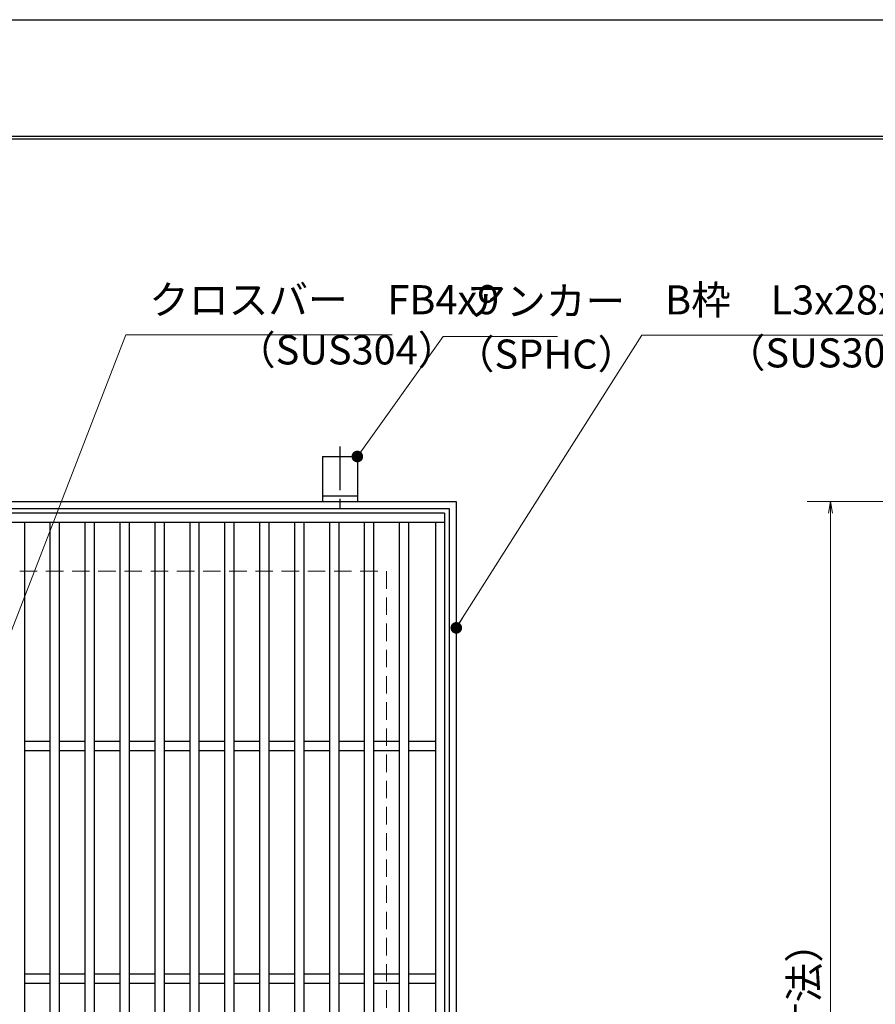
# Model space of a CAD drawing. Extents: x 0 to 2100, y 0 to 1485.
# Drawn here: x 1023 to 1391, y 1062 to 1485 of the extents above; entities that cross this region are included whole.
import ezdxf

# ---------------------------------------------------------------- set-up
doc = ezdxf.new("R2010")
doc.units = 0
doc.header["$LTSCALE"] = 15
doc.header["$MEASUREMENT"] = 0
doc.linetypes.add('CENTER', pattern=[2, 1.25, -0.25, 0.25, -0.25])
doc.linetypes.add('DASHED', pattern=[0.75, 0.5, -0.25])
doc.layers.get('0').update_dxf_attribs({"color": 5, "linetype": 'CONTINUOUS'})
doc.layers.get('DEFPOINTS').update_dxf_attribs({"color": 250, "linetype": 'CONTINUOUS'})
doc.layers.add('7-図\u3000枠', color=160, linetype='CONTINUOUS')
for name, color, linetype, lineweight in [('アンカー', 7, 'CONTINUOUS', 25), ('寸法注釈', 30, 'CONTINUOUS', 18), ('枠', 7, 'CONTINUOUS', 25), ('溝開口', 254, 'DASHED', 18), ('蓋', 5, 'CONTINUOUS', 25)]:
    doc.layers.add(name, color=color, linetype=linetype, lineweight=lineweight)
doc.styles.add('BIGFONT', font='romans.shx', dxfattribs={"width": 0.7336, "bigfont": 'extfont.shx'})
doc.styles.get("Standard").update_dxf_attribs({"font": 'ROMANS.SHX', "width": 0.8, "height": 12.5, "bigfont": 'EXTFONT.SHX'})
doc.dimstyles.get("Standard").update_dxf_attribs({"dimscale": 5, "dimtxt": 12.5, "dimasz": 2, "dimexe": 0.5, "dimexo": 0.5, "dimgap": 0.5, "dimtad": 3, "dimdec": 4, "dimdsep": 46, "dimtxsty": 'Standard', "dimblk1": 'OPEN', "dimblk2": 'OPEN', "dimsah": 1, "dimcen": 0, "dimclrd": 30, "dimclre": 30, "dimclrt": 256, "dimadec": 4, "dimazin": 2, "dimtfac": 1, "dimtdec": 4, "dimtmove": 0, "dimatfit": 3, "dimldrblk": 'OPEN', "dimfxl": 0, "dimtolj": 1, "dimlwd": -1, "dimlwe": -1, "dimarcsym": 0})

# ---------------------------------------------------------------- blocks, each defined once
blk = doc.blocks.new('_OPEN')
at = {"color": 0, "linetype": 'ByBlock'}
for p, q in [((-1, 0.167), (0, 0)), ((0, 0), (-1, -0.167)), ((0, 0), (-1, 0))]:
    blk.add_line(p, q, dxfattribs=at)
blk = doc.blocks.new('A$C5D7C781A')
at = {"layer": 'アンカー', "color": 6, "linetype": 'CENTER'}
blk.add_line((7.5, 28.02), (7.5, 0), dxfattribs=at)
at = {"layer": 'アンカー'}
for p, q in [((0, 23.76), (0, 4.45)), ((0, 23.76), (15, 23.76)), ((15, 23.76), (15, 4.45)), ((15, 6.75), (0, 6.75)), ((0, 4.45), (15, 4.45))]:
    blk.add_line(p, q, dxfattribs=at)
blk = doc.blocks.new('*D138')
at = {"layer": 'DEFPOINTS', "color": 0}
for p in [(1493.16, 1278.04), (1371.25, 768.04), (1493.16, 768.04)]:
    blk.add_point(p, dxfattribs=at)
at = {"layer": '寸法注釈', "color": 30}
for p, q in [((1488.16, 1278.04), (1361.25, 1278.04)), ((1371.25, 1273.04), (1371.25, 773.04)), ((1488.16, 768.04), (1361.25, 768.04))]:
    blk.add_line(p, q, dxfattribs=at)
at = {"layer": '寸法注釈', "color": 30, "xscale": 5, "yscale": 5, "zscale": 5}
for p, rotation in [((1371.25, 1278.04), 90), ((1371.25, 768.04), 270)]:
    blk.add_blockref('_OPEN', p, dxfattribs=dict(at, rotation=rotation))
at = {"layer": '寸法注釈', "color": 7, "insert": (1360, 1023.04), "char_height": 12.5, "attachment_point": 5, "rotation": 90, "style": 'BIGFONT'}
blk.add_mtext('\\A1;□510（枠外寸法）', dxfattribs=at)
blk = doc.blocks.new('_Dot')
at = {"color": 0, "linetype": 'ByBlock', "lineweight": -2}
blk.add_line((-0.5, 0), (-1, 0), dxfattribs=at)
at = {"color": 0, "linetype": 'ByBlock', "const_width": 0.5}
blk.add_lwpolyline([(-0.25, 0, 1), (0.25, 0, 1)], format="xyb", close=True, dxfattribs=at)

msp = doc.modelspace()

# ---------------------------------------------------------------- linework, layer by layer
at = {"layer": '7-図\u3000枠', "color": 253}
for p, q in [((75, 1435), (2050, 1435)), ((76.25, 1433.75), (2048.75, 1433.75))]:
    msp.add_line(p, q, dxfattribs=at)
at = {"layer": 'DEFPOINTS'}
msp.add_line((0, 1485), (2100, 1485), dxfattribs=at)
at = {"layer": '枠'}
for p, q in [((700.59, 1278.04), (1210.59, 1278.04)), ((1210.59, 1278.04), (1210.59, 768.04)), ((703.59, 1275.04), (1207.59, 1275.04)), ((1207.59, 1275.04), (1207.59, 771.04))]:
    msp.add_line(p, q, dxfattribs=at)
at = {"layer": '溝開口'}
for p, q in [((730.59, 1248.04), (1180.59, 1248.04)), ((1180.59, 1248.04), (1180.59, 798.04))]:
    msp.add_line(p, q, dxfattribs=at)
at = {"layer": '蓋'}
for p, q in [((1205.59, 1273.04), (705.59, 1273.04)), ((1205.59, 1269.04), (705.59, 1269.04)), ((1025.09, 1269.04), (1025.09, 777.04)), ((1036.09, 1269.04), (1036.09, 777.04)), ((1040.09, 1269.04), (1040.09, 777.04)), ((1051.09, 1269.04), (1051.09, 777.04)), ((1055.09, 1269.04), (1055.09, 777.04)), ((1066.09, 1269.04), (1066.09, 777.04)), ((1070.09, 1269.04), (1070.09, 777.04)), ((1081.09, 1269.04), (1081.09, 777.04)), ((1085.09, 1269.04), (1085.09, 777.04)), ((1096.09, 1269.04), (1096.09, 777.04)), ((1100.09, 1269.04), (1100.09, 777.04)), ((1111.09, 1269.04), (1111.09, 777.04)), ((1115.09, 1269.04), (1115.09, 777.04)), ((1126.09, 1269.04), (1126.09, 777.04)), ((1130.09, 1269.04), (1130.09, 777.04)), ((1141.09, 1269.04), (1141.09, 777.04)), ((1145.09, 1269.04), (1145.09, 777.04)), ((1156.09, 1269.04), (1156.09, 777.04)), ((1160.09, 1269.04), (1160.09, 777.04)), ((1171.09, 1269.04), (1171.09, 777.04)), ((1175.09, 1269.04), (1175.09, 777.04)), ((1186.09, 1269.04), (1186.09, 777.04)), ((1190.09, 1269.04), (1190.09, 777.04)), ((1201.59, 1269.04), (1201.59, 777.04)), ((1205.59, 1273.04), (1205.59, 773.04)), ((1025.09, 1175.04), (1036.09, 1175.04)), ((1040.09, 1175.04), (1051.09, 1175.04)), ((1055.09, 1175.04), (1066.09, 1175.04)), ((1070.09, 1175.04), (1081.09, 1175.04)), ((1085.09, 1175.04), (1096.09, 1175.04)), ((1100.09, 1175.04), (1111.09, 1175.04)), ((1115.09, 1175.04), (1126.09, 1175.04)), ((1130.09, 1175.04), (1141.09, 1175.04)), ((1145.09, 1175.04), (1156.09, 1175.04)), ((1160.09, 1175.04), (1171.09, 1175.04)), ((1175.09, 1175.04), (1186.09, 1175.04)), ((1190.09, 1175.04), (1201.59, 1175.04)), ((1025.09, 1171.04), (1036.09, 1171.04)), ((1040.09, 1171.04), (1051.09, 1171.04)), ((1055.09, 1171.04), (1066.09, 1171.04)), ((1070.09, 1171.04), (1081.09, 1171.04)), ((1085.09, 1171.04), (1096.09, 1171.04)), ((1100.09, 1171.04), (1111.09, 1171.04)), ((1115.09, 1171.04), (1126.09, 1171.04)), ((1130.09, 1171.04), (1141.09, 1171.04)), ((1145.09, 1171.04), (1156.09, 1171.04)), ((1160.09, 1171.04), (1171.09, 1171.04)), ((1175.09, 1171.04), (1186.09, 1171.04)), ((1190.09, 1171.04), (1201.59, 1171.04)), ((1025.09, 1075.04), (1036.09, 1075.04)), ((1040.09, 1075.04), (1051.09, 1075.04)), ((1055.09, 1075.04), (1066.09, 1075.04)), ((1070.09, 1075.04), (1081.09, 1075.04)), ((1085.09, 1075.04), (1096.09, 1075.04)), ((1100.09, 1075.04), (1111.09, 1075.04)), ((1115.09, 1075.04), (1126.09, 1075.04)), ((1130.09, 1075.04), (1141.09, 1075.04)), ((1145.09, 1075.04), (1156.09, 1075.04)), ((1160.09, 1075.04), (1171.09, 1075.04)), ((1175.09, 1075.04), (1186.09, 1075.04)), ((1190.09, 1075.04), (1201.59, 1075.04)), ((1025.09, 1071.04), (1036.09, 1071.04)), ((1040.09, 1071.04), (1051.09, 1071.04)), ((1055.09, 1071.04), (1066.09, 1071.04)), ((1070.09, 1071.04), (1081.09, 1071.04)), ((1085.09, 1071.04), (1096.09, 1071.04)), ((1100.09, 1071.04), (1111.09, 1071.04)), ((1115.09, 1071.04), (1126.09, 1071.04)), ((1130.09, 1071.04), (1141.09, 1071.04)), ((1145.09, 1071.04), (1156.09, 1071.04)), ((1160.09, 1071.04), (1171.09, 1071.04)), ((1175.09, 1071.04), (1186.09, 1071.04)), ((1190.09, 1071.04), (1201.59, 1071.04))]:
    msp.add_line(p, q, dxfattribs=at)

# ---------------------------------------------------------------- block references
at = {"layer": 'アンカー'}
msp.add_blockref('A$C5D7C781A', (1153.09, 1273.59), dxfattribs=at)

# ---------------------------------------------------------------- texts
at = {"layer": '寸法注釈', "color": 7, "char_height": 12.5, "attachment_point": 7, "style": 'BIGFONT'}
for s, insert in [('クロスバー\u3000FB4x9', (1078.69, 1354.55)), ('アンカー', (1214.93, 1353.97)), ('B枠\u3000L3x28x30', (1300.23, 1354.45)), ('（SUS304）', (1115.96, 1332.99)), ('（SPHC）', (1209.94, 1331.18)), ('（SUS304）', (1326.3, 1331.71))]:
    msp.add_mtext(s, dxfattribs=dict(at, insert=insert))

# ---------------------------------------------------------------- dimensions: what is measured, and where the dimension line sits
at = {"layer": '寸法注釈'}
dim = msp.add_linear_dim(base=(1371.25, 768.04), p1=(1493.16, 1278.04), p2=(1493.16, 768.04), angle=90, text='□<>（枠外寸法）', dimstyle='Standard', override={"dimscale": 5, "dimtxt": 2.5, "dimasz": 1, "dimexe": 2, "dimexo": 1, "dimgap": 1, "dimtad": 3, "dimtih": 0, "dimtoh": 0, "dimdec": 1, "dimzin": 8, "dimtxsty": 'BIGFONT', "dimblk": 'Dot', "dimcen": -0.09, "dimclrd": 30, "dimclre": 30, "dimclrt": 7, "dimadec": 1, "dimtdec": 1, "dimtofl": 1, "dimldrblk": 'Dot', "dimtvp": 1, "dimtzin": 8}, dxfattribs=at)
dim.commit()
dim.dimension.update_dxf_attribs({"geometry": '*D138', "text_midpoint": (1360, 1023.04)})

# ---------------------------------------------------------------- leaders
at = {"layer": '寸法注釈', "annotation_type": 0, "has_hookline": 1, "hookline_direction": 0}
for points, override, text_width in [([(1001.13, 1175.04), (1068.69, 1349.55), (1073.69, 1349.55)], {"dimscale": 5, "dimtxt": 2.5, "dimasz": 1, "dimexe": 2, "dimexo": 1, "dimgap": 1, "dimtad": 3, "dimtih": 0, "dimtoh": 0, "dimdec": 1, "dimzin": 8, "dimtxsty": 'BIGFONT', "dimcen": -0.09, "dimclrd": 30, "dimclre": 30, "dimclrt": 7, "dimadec": 1, "dimtdec": 1, "dimtofl": 1, "dimldrblk": 'Dot', "dimtvp": 1, "dimtzin": 8}, 104.36), ([(1210.59, 1223.74), (1290.23, 1349.45), (1295.23, 1349.45)], {"dimscale": 5, "dimtxt": 2.5, "dimasz": 1, "dimexe": 2, "dimexo": 1, "dimgap": 1, "dimtad": 3, "dimtih": 0, "dimtoh": 0, "dimdec": 1, "dimlfac": 0.2, "dimzin": 8, "dimtxsty": 'BIGFONT', "dimcen": -0.09, "dimclrd": 30, "dimclre": 30, "dimclrt": 7, "dimadec": 1, "dimtdec": 1, "dimtofl": 1, "dimldrblk": 'Dot', "dimtvp": 1, "dimtzin": 8}, 94.06), ([(1168.09, 1297.34), (1204.93, 1348.97), (1209.93, 1348.97)], {"dimscale": 5, "dimtxt": 2.5, "dimasz": 1, "dimexe": 2, "dimexo": 1, "dimgap": 1, "dimtad": 3, "dimtih": 0, "dimtoh": 0, "dimdec": 1, "dimlfac": 0.2, "dimzin": 8, "dimtxsty": 'BIGFONT', "dimcen": -0.09, "dimclrd": 30, "dimclre": 30, "dimclrt": 7, "dimadec": 1, "dimtdec": 1, "dimtofl": 1, "dimldrblk": 'Dot', "dimtvp": 1, "dimtzin": 8}, 39.13)]:
    msp.add_leader(points, dimstyle='Standard', override=override, dxfattribs=dict(at, text_width=text_width))

doc.saveas('drawing.dxf')
